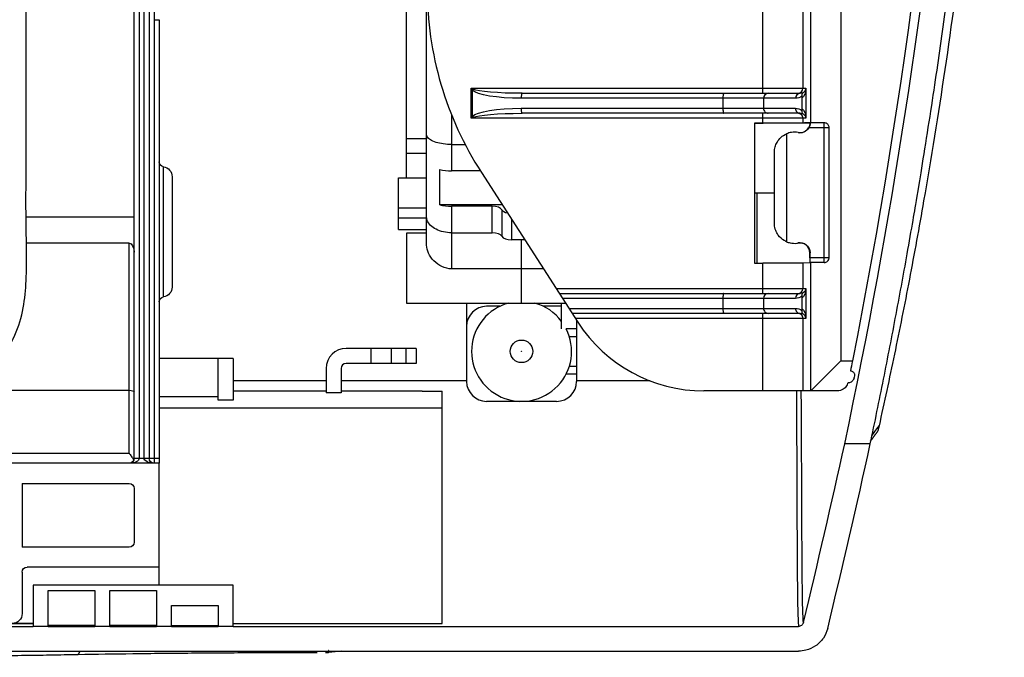
# Model space of a CAD drawing. Units: millimetres. Extents: x 0 to 4075, y 0 to 2906.
# Drawn here: x 1450 to 1549, y 2207 to 2271 of the extents above; entities that cross this region are included whole.
import ezdxf

# ---------------------------------------------------------------- set-up
doc = ezdxf.new("R2010")
doc.units = ezdxf.units.MM
doc.layers.add('LG-Product', color=3, linetype='Continuous')

msp = doc.modelspace()

# ---------------------------------------------------------------- linework, layer by layer
at = {"layer": 'LG-Product', "linetype": 'Continuous', "extrusion": (-1.22465e-16, -1, 0)}
for p, q in [((1462.252, 2345.864), (1462.252, 2226.89)), ((1462.752, 2226.89), (1462.752, 2345.864)), ((1461.752, 2226.89), (1461.752, 2344.071)), ((1463.252, 2344.071), (1463.252, 2226.89)), ((1463.752, 2341.172), (1463.752, 2226.39)), ((1532.405, 2286.245), (1532.405, 2236.613)), ((1524.621, 2263.364), (1524.621, 2285.399)), ((1528.621, 2285.399), (1528.621, 2263.864)), ((1529.405, 2260.422), (1529.405, 2285.719)), ((1490.996, 2248.192), (1490.996, 2282.941)), ((1488.996, 2254.918), (1488.996, 2273.434)), ((1463.752, 2270.722), (1464.252, 2270.722)), ((1464.252, 2270.722), (1464.252, 2226.89)), ((1495.465, 2263.864), (1528.909, 2263.864)), ((1495.465, 2260.864), (1495.465, 2263.864)), ((1495.465, 2263.864), (1495.662, 2263.765)), ((1495.563, 2263.667), (1495.465, 2263.864)), ((1495.563, 2263.667), (1495.563, 2261.061)), ((1528.909, 2263.864), (1528.909, 2260.864)), ((1527.889, 2262.864), (1500.443, 2262.864)), ((1500.541, 2263.364), (1528.363, 2263.364)), ((1520.632, 2262.864), (1520.632, 2261.864)), ((1524.692, 2262.864), (1524.692, 2261.864)), ((1528.552, 2261.817), (1528.552, 2262.91)), ((1500.443, 2261.864), (1527.889, 2261.864)), ((1493.496, 2261.215), (1493.496, 2255.602)), ((1495.465, 2260.864), (1495.563, 2261.061)), ((1495.662, 2260.962), (1495.465, 2260.864)), ((1528.909, 2260.864), (1495.465, 2260.864)), ((1528.363, 2261.364), (1500.541, 2261.364)), ((1524.621, 2260.384), (1524.621, 2261.364)), ((1528.621, 2260.864), (1528.621, 2260.422)), ((1524.621, 2260.384), (1523.78, 2260.384)), ((1523.78, 2260.384), (1523.78, 2246.382)), ((1523.78, 2260.382), (1524.656, 2260.382)), ((1528.621, 2260.422), (1529.405, 2260.422)), ((1531.255, 2259.921), (1529.22, 2259.921)), ((1530.755, 2260.421), (1529.363, 2260.421)), ((1530.755, 2246.453), (1530.755, 2260.421)), ((1531.255, 2246.953), (1531.255, 2259.921)), ((1488.996, 2258.833), (1490.996, 2258.833)), ((1526.98, 2259.31), (1526.98, 2248.533)), ((1493.496, 2258.248), (1494.854, 2258.248)), ((1488.996, 2257.37), (1490.996, 2257.37)), ((1525.78, 2250.37), (1525.78, 2257.473)), ((1464.685, 2243.012), (1464.685, 2256.021)), ((1492.308, 2252.214), (1492.308, 2255.743)), ((1465.552, 2255.03), (1465.552, 2244.003)), ((1488.196, 2254.918), (1490.996, 2254.918)), ((1488.196, 2249.746), (1488.196, 2254.918)), ((1496.378, 2255.602), (1493.496, 2255.602)), ((1496.475, 2255.451), (1506.122, 2240.486)), ((1523.78, 2253.415), (1525.78, 2253.415)), ((1488.196, 2251.906), (1490.996, 2251.906)), ((1498.561, 2252.214), (1492.308, 2252.214)), ((1497.559, 2252.073), (1493.496, 2252.073)), ((1493.496, 2252.073), (1493.496, 2245.82)), ((1497.559, 2249.426), (1497.559, 2252.073)), ((1498.528, 2251.72), (1498.528, 2249.073)), ((1461.752, 2250.989), (1450.944, 2250.989)), ((1488.196, 2250.929), (1490.996, 2250.929)), ((1499.496, 2250.764), (1499.496, 2248.72)), ((1488.196, 2249.746), (1490.996, 2249.746)), ((1490.996, 2249.396), (1488.996, 2249.396)), ((1488.996, 2249.396), (1488.996, 2242.396)), ((1493.496, 2249.426), (1497.559, 2249.426)), ((1461.252, 2248.39), (1450.941, 2248.39)), ((1461.252, 2227.39), (1461.252, 2248.39)), ((1500.814, 2248.72), (1499.496, 2248.72)), ((1500.496, 2242.396), (1500.496, 2248.72)), ((1529.319, 2246.919), (1529.319, 2247.422)), ((1529.354, 2247.422), (1529.319, 2247.422)), ((1529.354, 2246.953), (1529.354, 2247.422)), ((1529.354, 2246.953), (1531.255, 2246.953)), ((1502.683, 2245.82), (1493.496, 2245.82)), ((1523.78, 2246.382), (1524.621, 2246.382)), ((1524.621, 2243.364), (1524.621, 2246.382)), ((1529.31, 2246.419), (1528.621, 2246.386)), ((1528.621, 2246.386), (1528.621, 2243.864)), ((1530.755, 2246.453), (1529.363, 2246.453)), ((1529.405, 2233.613), (1529.405, 2246.453)), ((1503.944, 2243.864), (1528.909, 2243.864)), ((1528.909, 2243.864), (1528.909, 2240.864)), ((1504.267, 2243.364), (1528.363, 2243.364)), ((1527.889, 2242.864), (1504.589, 2242.864)), ((1520.632, 2242.864), (1520.632, 2241.864)), ((1524.692, 2242.864), (1524.692, 2241.864)), ((1528.552, 2241.817), (1528.552, 2242.91)), ((1488.996, 2242.396), (1504.89, 2242.396)), ((1494.996, 2242.396), (1494.996, 2240.071)), ((1498.316, 2242.071), (1496.996, 2242.071)), ((1504.496, 2242.093), (1502.63, 2242.093)), ((1504.496, 2239.821), (1504.496, 2242.396)), ((1505.233, 2241.864), (1527.889, 2241.864)), ((1528.363, 2241.364), (1505.556, 2241.364)), ((1524.621, 2233.613), (1524.621, 2241.364)), ((1494.996, 2240.071), (1494.996, 2234.571)), ((1528.909, 2240.864), (1505.878, 2240.864)), ((1505.996, 2240.681), (1505.996, 2234.571)), ((1528.621, 2240.864), (1528.621, 2233.613)), ((1505.996, 2239.821), (1504.961, 2239.821)), ((1505.266, 2239.071), (1505.996, 2239.071)), ((1489.953, 2237.864), (1482.953, 2237.864)), ((1485.453, 2236.364), (1485.453, 2237.864)), ((1487.453, 2237.864), (1487.453, 2236.364)), ((1488.953, 2236.364), (1488.953, 2237.864)), ((1489.953, 2237.864), (1489.953, 2236.364)), ((1471.652, 2236.864), (1464.252, 2236.864)), ((1470.152, 2232.689), (1470.152, 2236.864)), ((1471.652, 2236.864), (1471.652, 2232.689)), ((1489.953, 2236.364), (1482.953, 2236.364)), ((1505.996, 2236.071), (1505.266, 2236.071)), ((1532.405, 2236.613), (1529.405, 2233.613)), ((1532.405, 2236.613), (1533.584, 2236.613)), ((1480.953, 2235.864), (1480.953, 2233.433)), ((1482.453, 2235.864), (1482.453, 2233.433)), ((1504.961, 2235.321), (1505.996, 2235.321)), ((1480.953, 2234.609), (1471.652, 2234.609)), ((1494.996, 2234.609), (1482.453, 2234.609)), ((1513.354, 2234.609), (1505.996, 2234.609)), ((1444.834, 2233.68), (1461.252, 2233.68)), ((1464.252, 2233.054), (1470.152, 2233.054)), ((1471.652, 2233.61), (1480.953, 2233.61)), ((1480.953, 2233.604), (1471.652, 2233.604)), ((1482.453, 2233.433), (1480.953, 2233.433)), ((1482.453, 2233.61), (1490.552, 2233.61)), ((1490.552, 2233.604), (1482.453, 2233.604)), ((1490.552, 2233.601), (1492.552, 2233.601)), ((1492.552, 2210.352), (1492.552, 2233.601)), ((1532.061, 2233.613), (1518.729, 2233.613)), ((1471.652, 2232.689), (1470.152, 2232.689)), ((1503.996, 2232.571), (1496.996, 2232.571)), ((1464.252, 2231.933), (1492.552, 2231.933)), ((1535.364, 2228.319), (1532.808, 2228.319)), ((1426.218, 2227.39), (1461.252, 2227.39)), ((1464.252, 2226.39), (1416.052, 2226.39)), ((1461.752, 2226.89), (1464.252, 2226.89)), ((1464.252, 2214.208), (1464.252, 2226.39)), ((1450.552, 2224.364), (1461.252, 2224.364)), ((1450.552, 2224.364), (1450.552, 2218.001)), ((1461.752, 2223.864), (1461.752, 2218.501)), ((1461.252, 2218.001), (1450.552, 2218.001)), ((1450.552, 2215.501), (1450.552, 2211.364)), ((1464.252, 2216.001), (1451.052, 2216.001)), ((1451.652, 2214.208), (1451.652, 2210.074)), ((1471.652, 2214.208), (1451.652, 2214.208)), ((1453.152, 2210.074), (1453.152, 2213.681)), ((1453.152, 2213.681), (1457.819, 2213.681)), ((1457.819, 2213.681), (1457.819, 2210.074)), ((1459.319, 2210.074), (1459.319, 2213.681)), ((1459.319, 2213.681), (1463.985, 2213.681)), ((1463.985, 2213.681), (1463.985, 2210.074)), ((1471.652, 2210.074), (1471.652, 2214.208)), ((1465.485, 2210.074), (1465.485, 2212.158)), ((1465.485, 2212.158), (1470.152, 2212.158)), ((1470.152, 2212.158), (1470.152, 2210.074)), ((1451.652, 2210.364), (1402.488, 2210.364)), ((1306.052, 2210.074), (1451.652, 2210.074)), ((1416.052, 2210.352), (1451.653, 2210.352)), ((1451.652, 2210.107), (1453.152, 2210.107)), ((1457.819, 2210.156), (1453.152, 2210.156)), ((1453.152, 2210.074), (1457.819, 2210.074)), ((1457.819, 2210.107), (1459.319, 2210.107)), ((1463.985, 2210.156), (1459.319, 2210.156)), ((1459.319, 2210.074), (1463.985, 2210.074)), ((1463.985, 2210.107), (1465.485, 2210.107)), ((1470.152, 2210.122), (1465.485, 2210.122)), ((1465.485, 2210.074), (1470.152, 2210.074)), ((1470.152, 2210.107), (1471.652, 2210.107)), ((1471.652, 2210.352), (1492.552, 2210.352)), ((1471.652, 2210.074), (1528.187, 2210.074)), ((693.919, 2207.607), (1528.185, 2207.607))]:
    msp.add_line(p, q, dxfattribs=at)
at = {"layer": 'LG-Product', "linetype": 'Continuous'}
for radius in [1.127, 0.01]:
    msp.add_circle((1500.496, 2237.571), radius, dxfattribs=at)
for centre, radius, start, end in [((1525.052, 2273.872), 34, 180, 212.80639), ((1496.996, 2240.071), 2, 90, 180), ((1500.496, 2237.571), 5, 105.21, 26.74124), ((1500.496, 2237.571), 5, 36.86625, 74.79001), ((1518.729, 2248.613), 15, 212.80639, 270), ((1482.953, 2235.864), 2, 90, 180), ((1482.953, 2235.864), 0.5, 90, 180), ((1496.996, 2234.571), 2, 180, 270), ((1503.996, 2234.571), 2, 270, 0)]:
    msp.add_arc(centre, radius, start, end, dxfattribs=at)
at = {"layer": 'LG-Product', "linetype": 'Continuous', "extrusion": (0, 0, -1)}
for centre, radius, start, end in [((-1464.752, 2256.516), 0.5, 277.66226, 0), ((-1464.552, 2255.03), 1, 97.66226, 180), ((-1464.552, 2244.003), 1, 180, 262.33774), ((-1464.752, 2242.516), 0.5, 0, 82.33774), ((-1461.252, 2226.89), 0.5, 180, 270), ((-1463.752, 2226.89), 0.5, 270, 0), ((-1461.252, 2223.864), 0.5, 90, 180), ((-1461.252, 2218.501), 0.5, 180, 270), ((-1451.052, 2215.501), 0.5, 0, 90), ((-1449.552, 2211.364), 1, 180, 270)]:
    msp.add_arc(centre, radius, start, end, dxfattribs=at)
at = {"layer": 'LG-Product', "linetype": 'Continuous'}
for centre, major_axis, ratio, start_param, end_param in [((1495.662, 2263.667), (0.354, 0.354), 0.140671, 1.431042, 1.71055), ((1528.121, 2263.864), (0, -0.5), 0.999848, 0, 1.570796), ((1500.541, 2262.864), (0, 0.5), 0.196999, 0, 1.570796), ((1525.166, 2262.864), (0, 0.5), 0.948683, 0, 1.570796), ((1528.363, 2262.864), (0, 0.5), 0.948683, 0, 1.570796), ((1500.541, 2261.864), (0, 0.5), 0.196999, 1.570796, 3.141593), ((1525.166, 2261.864), (0, 0.5), 0.948683, 1.570796, 3.141593), ((1528.363, 2261.864), (0, 0.5), 0.948683, 1.570796, 3.141593), ((1495.662, 2261.061), (-0.354, 0.354), 0.140671, 1.431042, 1.71055), ((1528.121, 2260.864), (0, -0.5), 0.999848, 1.570796, 3.141593), ((1528.319, 2260.422), (1, 0), 0.999848, 4.531856, 5.758611), ((1493.496, 2256.779), (-2.5, 0), 0.470821, 1.075862, 1.570796), ((1493.496, 2253.25), (2.5, 0), 0.470821, 4.217455, 4.712389), ((1497.559, 2251.602), (1, 0), 0.470821, 0.25268, 1.570796), ((1499.496, 2251.837), (-1, 0), 0.470821, 0.25268, 1.142017), ((1497.559, 2248.955), (-1, 0), 0.470821, 3.394273, 4.712389), ((1499.496, 2249.191), (1, 0), 0.470821, 3.394273, 4.712389), ((1528.319, 2247.422), (-1, 0), 0.999848, 3.141593, 4.892922), ((1528.121, 2243.864), (0, -0.5), 0.999848, 0, 1.570796), ((1525.166, 2242.864), (0, 0.5), 0.948683, 0, 1.570796), ((1528.363, 2242.864), (0, 0.5), 0.948683, 0, 1.570796), ((1525.166, 2241.864), (0, 0.5), 0.948683, 1.570796, 3.141593), ((1528.363, 2241.864), (0, 0.5), 0.948683, 1.570796, 3.141593), ((1528.121, 2240.864), (0, -0.5), 0.999848, 1.570796, 3.141593)]:
    msp.add_ellipse(centre, major_axis=major_axis, ratio=ratio, start_param=start_param, end_param=end_param, dxfattribs=at)
at = {"layer": 'LG-Product', "linetype": 'Continuous', "extrusion": (0, 0, -1)}
for centre, major_axis, ratio, start_param, end_param in [((1500.443, 2263.864), (4.977, 0), 0.200937, 1.570796, 2.943296), ((1500.541, 2263.864), (4.977, 0), 0.100469, 1.570796, 2.943296), ((1528.409, 2263.864), (-0.012, -1), 0.499873, 4.706574, 5.970681), ((1528.409, 2263.864), (-0.362, -0.357), 0.965696, 3.937899, 4.907324), ((1527.889, 2263.864), (1.055, 0), 0.94749, 0.904454, 1.570796), ((1528.363, 2263.864), (0.555, 0), 0.900097, 0.969425, 1.570796), ((1500.443, 2260.864), (4.977, 0), 0.200937, 3.339889, 4.712389), ((1527.889, 2260.864), (1.055, 0), 0.94749, 4.712389, 5.378731), ((1528.409, 2260.864), (0.012, -1), 0.499873, 3.454097, 4.718204), ((1500.541, 2260.864), (4.977, 0), 0.100469, 3.339889, 4.712389), ((1528.363, 2260.864), (0.555, 0), 0.900097, 4.712389, 5.31376), ((1528.409, 2260.864), (0.362, -0.357), 0.965696, 4.517454, 5.486879), ((1524.621, 2260.387), (4, 0), 0.000845, 0.000366, 1.570796), ((1524.656, 2260.387), (6, 0), 0.000845, 0.682929, 1.570796), ((1528.354, 2260.422), (1, 0), 0.999848, 0.524086, 1.763172), ((1528.327, 2260.422), (-20.687, -0.999), 0.002332, 4.664977, 4.698306), ((1461.252, 2247.478), (0, 0.912), 0.548417, 0, 1.570796), ((1528.354, 2247.422), (-1, 0), 0.999848, 1.37842, 3.141593), ((1529.31, 2246.919), (0, -0.5), 0.017455, 4.712389, 6.282341), ((1529.363, 2246.953), (0, -0.5), 0.017455, 0, 1.570796), ((1524.621, 2246.386), (4, 0), 0.000845, 0.017453, 1.570796), ((1528.409, 2243.864), (-0.012, -1), 0.499873, 4.706574, 5.970681), ((1528.409, 2243.864), (-0.362, -0.357), 0.965696, 3.937899, 4.907324), ((1527.889, 2243.864), (1.055, 0), 0.94749, 0.904454, 1.570796), ((1528.363, 2243.864), (0.555, 0), 0.900097, 0.969425, 1.570796), ((1527.889, 2240.864), (1.055, 0), 0.94749, 4.712389, 5.378731), ((1528.363, 2240.864), (0.555, 0), 0.900097, 4.712389, 5.31376), ((1528.409, 2240.864), (0.012, -1), 0.499873, 3.454097, 4.718204), ((1528.409, 2240.864), (0.362, -0.357), 0.965696, 4.517454, 5.486879), ((1533.991, 2236.613), (-0.602, -3), 0.034238, 5.229889, 5.31374), ((1461.252, 2233.531), (0.5, 0), 0.298669, 4.712389, 6.283185), ((1529.405, 2236.613), (0, -3), 0.017454, 6.265733, 6.283185), ((1461.252, 2226.89), (1, 0), 0.5, 0, 1.570796), ((1463.752, 2226.89), (1, 0), 0.5, 1.570796, 3.141593)]:
    msp.add_ellipse(centre, major_axis=major_axis, ratio=ratio, start_param=start_param, end_param=end_param, dxfattribs=at)
at = {"layer": 'LG-Product', "linetype": 'Continuous'}
for points, degree, knots in [([(1532.808, 2228.319), (1537.475, 2250.378), (1540.911, 2272.639), (1545.326, 2317.562), (1546.289, 2340.112), (1545.71, 2385.15), (1544.165, 2407.736), (1540.002, 2441.27), (1538.307, 2452.399), (1535.305, 2469.021), (1534.227, 2474.55), (1531.917, 2485.582), (1530.66, 2491.083), (1529.414, 2496.585)], 3, [0, 0, 0, 0, 0.25, 0.25, 0.5, 0.5, 0.75, 0.75, 0.875, 0.875, 0.9375, 0.9375, 1, 1, 1, 1]), ([(1440.091, 2232.273), (1441.254, 2232.306), (1443.368, 2232.694), (1446.237, 2234.268), (1448.388, 2236.505), (1449.914, 2239.095), (1450.751, 2241.86), (1451.078, 2245.769), (1450.9, 2250.728), (1450.971, 2256.753), (1450.944, 2262.741), (1450.953, 2268.814), (1450.951, 2277.266), (1450.942, 2288.346), (1450.973, 2301.655), (1451.004, 2314.902), (1450.915, 2327.734), (1450.828, 2338.231), (1451.065, 2346.336), (1451.128, 2352.212), (1450.685, 2357.604), (1449.693, 2362.46), (1448.284, 2366.623), (1446.325, 2370.433), (1443.89, 2373.82), (1441.083, 2376.754), (1437.745, 2379.392), (1433.688, 2381.619), (1428.897, 2383.372), (1423.788, 2384.64), (1418.53, 2385.624), (1413.516, 2386.878), (1408.857, 2388.801), (1404.589, 2391.144), (1400.517, 2393.955), (1396.675, 2397.175), (1393.124, 2400.789), (1389.932, 2404.777), (1387.17, 2409.109), (1384.528, 2414.571), (1382.476, 2421.099), (1381.231, 2428.402), (1380.796, 2435.294), (1380.86, 2442.027), (1380.98, 2447.733), (1380.975, 2452.663), (1380.955, 2456.716), (1380.947, 2460.999), (1380.953, 2465.244), (1380.952, 2468.683), (1380.952, 2471.06), (1380.952, 2472.535), (1380.952, 2473.523), (1380.952, 2474.196), (1380.952, 2474.602), (1380.952, 2474.996), (1380.952, 2475.667), (1380.952, 2476.574), (1380.952, 2477.979), (1380.952, 2479.945), (1380.952, 2482.554), (1380.952, 2484.469), (1380.952, 2485.515)], 3, [0, 0, 0, 0, 0.011163, 0.021563, 0.031857, 0.041736, 0.051228, 0.060349, 0.080655, 0.100607, 0.120339, 0.140271, 0.161075, 0.204501, 0.250591, 0.29359, 0.336388, 0.37837, 0.398083, 0.41713, 0.436858, 0.451811, 0.466379, 0.480475, 0.494304, 0.507774, 0.520775, 0.53651, 0.553634, 0.571428, 0.588858, 0.606916, 0.622759, 0.638896, 0.655312, 0.671944, 0.688742, 0.70567, 0.722714, 0.739787, 0.765942, 0.790536, 0.813394, 0.834601, 0.85756, 0.870227, 0.883681, 0.897911, 0.91288, 0.925943, 0.932143, 0.936568, 0.940598, 0.942072, 0.943143, 0.945451, 0.948607, 0.953329, 0.959591, 0.970328, 0.983798, 1, 1, 1, 1]), ([(1535.364, 2228.319), (1540.816, 2254.191), (1548.552, 2317.578), (1548.552, 2354.819), (1548.552, 2392.057), (1543.463, 2433.758), (1542.827, 2438.387)], 2, [0, 0, 0, 0.250567, 0.603191, 0.603191, 0.955815, 1, 1, 1]), ([(1548.282, 2369.343), (1548.614, 2361.168), (1548.793, 2351.505), (1548.649, 2331.355), (1547.961, 2314.169), (1546.327, 2294.064), (1544.745, 2279.513), (1542.861, 2265.618), (1540.998, 2254.11), (1539.28, 2244.726), (1537.787, 2237.203), (1536.755, 2232.481), (1536.239, 2230.119)], 3, [0, 0, 0, 0, 0.15761, 0.186093, 0.392665, 0.496446, 0.600484, 0.703414, 0.806552, 0.871065, 0.935496, 1, 1, 1, 1]), ([(1520.716, 2263.364), (1520.714, 2263.364), (1520.713, 2263.363), (1520.707, 2263.362), (1520.702, 2263.358), (1520.688, 2263.339), (1520.679, 2263.317), (1520.663, 2263.258), (1520.656, 2263.219), (1520.644, 2263.132), (1520.639, 2263.082), (1520.633, 2262.976), (1520.632, 2262.919), (1520.632, 2262.864)], 3, [0, 0, 0, 0, 0.023714, 0.023714, 0.140622, 0.140622, 0.355561, 0.355561, 0.570404, 0.570404, 0.7852, 0.7852, 1, 1, 1, 1]), ([(1528.542, 2263.077), (1528.534, 2263.13), (1528.535, 2263.181), (1528.551, 2263.274), (1528.566, 2263.316), (1528.61, 2263.391), (1528.639, 2263.424), (1528.676, 2263.45), (1528.677, 2263.45), (1528.678, 2263.451)], 3, [0, 0, 0, 0, 0.32583, 0.32583, 0.649693, 0.649693, 0.989119, 0.989119, 1, 1, 1, 1]), ([(1528.552, 2262.91), (1528.552, 2262.957), (1528.55, 2263.005), (1528.544, 2263.059), (1528.543, 2263.068), (1528.542, 2263.077)], 3, [0, 0, 0, 0, 0.829613, 0.829613, 1, 1, 1, 1]), ([(1520.632, 2261.864), (1520.632, 2261.808), (1520.633, 2261.751), (1520.639, 2261.645), (1520.644, 2261.595), (1520.656, 2261.508), (1520.663, 2261.469), (1520.679, 2261.41), (1520.688, 2261.388), (1520.702, 2261.369), (1520.707, 2261.365), (1520.713, 2261.364), (1520.714, 2261.364), (1520.716, 2261.364)], 3, [0, 0, 0, 0, 0.2148, 0.2148, 0.429596, 0.429596, 0.644439, 0.644439, 0.859378, 0.859378, 0.976286, 0.976286, 1, 1, 1, 1]), ([(1528.678, 2261.276), (1528.677, 2261.277), (1528.676, 2261.277), (1528.638, 2261.304), (1528.608, 2261.338), (1528.565, 2261.414), (1528.55, 2261.456), (1528.535, 2261.547), (1528.534, 2261.598), (1528.542, 2261.65)], 3, [0, 0, 0, 0, 0.010877, 0.010877, 0.358409, 0.358409, 0.678265, 0.678265, 1, 1, 1, 1]), ([(1528.542, 2261.65), (1528.547, 2261.693), (1528.551, 2261.74), (1528.552, 2261.797), (1528.552, 2261.807), (1528.552, 2261.817)], 3, [0, 0, 0, 0, 0.82957, 0.82957, 1, 1, 1, 1]), ([(1528.621, 2260.387), (1528.621, 2260.397), (1528.621, 2260.406), (1528.621, 2260.418), (1528.621, 2260.42), (1528.621, 2260.422)], 3, [0, 0, 0, 0, 0.834464, 0.834464, 1, 1, 1, 1]), ([(1529.31, 2260.421), (1529.311, 2260.421), (1529.312, 2260.411), (1529.313, 2260.374), (1529.313, 2260.347), (1529.307, 2260.278), (1529.301, 2260.236), (1529.281, 2260.146), (1529.266, 2260.099), (1529.23, 2260.007), (1529.209, 2259.963), (1529.185, 2259.921)], 3, [0, 0, 0, 0, 0.208373, 0.208373, 0.416877, 0.416877, 0.622854, 0.622854, 0.819236, 0.819236, 1, 1, 1, 1]), ([(1529.363, 2260.421), (1529.362, 2260.421), (1529.361, 2260.412), (1529.358, 2260.375), (1529.356, 2260.347), (1529.347, 2260.278), (1529.339, 2260.235), (1529.317, 2260.146), (1529.302, 2260.097), (1529.265, 2260.006), (1529.244, 2259.963), (1529.22, 2259.921)], 3, [0, 0, 0, 0, 0.208423, 0.208423, 0.416935, 0.416935, 0.623596, 0.623596, 0.822618, 0.822618, 1, 1, 1, 1]), ([(1531.255, 2259.921), (1531.255, 2259.974), (1531.246, 2260.027), (1531.214, 2260.125), (1531.19, 2260.172), (1531.13, 2260.255), (1531.093, 2260.292), (1531.011, 2260.354), (1530.964, 2260.378), (1530.863, 2260.412), (1530.808, 2260.421), (1530.755, 2260.421)], 3, [0, 0, 0, 0, 0.187702, 0.187702, 0.375144, 0.375144, 0.566487, 0.566487, 0.77093, 0.77093, 1, 1, 1, 1]), ([(1493.496, 2258.248), (1493.217, 2258.248), (1492.934, 2258.267), (1492.407, 2258.34), (1492.157, 2258.394), (1491.72, 2258.531), (1491.529, 2258.615), (1491.232, 2258.8), (1491.121, 2258.904), (1491.019, 2259.079), (1490.998, 2259.15), (1490.996, 2259.223), (1490.996, 2259.226), (1490.996, 2259.229)], 3, [0, 0, 0, 0, 0.213896, 0.213896, 0.427771, 0.427771, 0.641996, 0.641996, 0.857006, 0.857006, 0.993993, 0.993993, 1, 1, 1, 1]), ([(1525.78, 2257.473), (1525.78, 2257.651), (1525.805, 2257.831), (1525.895, 2258.162), (1525.96, 2258.318), (1526.149, 2258.652), (1526.287, 2258.82), (1526.603, 2259.109), (1526.789, 2259.226), (1526.98, 2259.31)], 3, [0, 0, 0, 0, 0.200532, 0.200532, 0.399392, 0.399392, 0.681677, 0.681677, 1, 1, 1, 1]), ([(1528.163, 2259.44), (1527.943, 2259.483), (1527.713, 2259.488), (1527.316, 2259.43), (1527.143, 2259.381), (1526.98, 2259.31)], 3, [0, 0, 0, 0, 0.558396, 0.558396, 1, 1, 1, 1]), ([(1493.496, 2249.426), (1493.22, 2249.426), (1492.94, 2249.457), (1492.42, 2249.572), (1492.172, 2249.66), (1491.739, 2249.878), (1491.549, 2250.013), (1491.247, 2250.314), (1491.134, 2250.485), (1491.021, 2250.784), (1490.997, 2250.911), (1490.996, 2251.042), (1490.996, 2251.045), (1490.996, 2251.049)], 3, [0, 0, 0, 0, 0.209745, 0.209745, 0.419383, 0.419383, 0.630713, 0.630713, 0.845907, 0.845907, 0.995974, 0.995974, 1, 1, 1, 1]), ([(1526.98, 2248.533), (1526.964, 2248.54), (1526.949, 2248.547), (1526.871, 2248.584), (1526.809, 2248.617), (1526.534, 2248.784), (1526.328, 2248.964), (1526.062, 2249.332), (1525.974, 2249.491), (1525.843, 2249.839), (1525.799, 2250.035), (1525.782, 2250.278), (1525.78, 2250.324), (1525.78, 2250.37)], 3, [0, 0, 0, 0, 0.025978, 0.025978, 0.130057, 0.130057, 0.50452, 0.50452, 0.725245, 0.725245, 0.948765, 0.948765, 1, 1, 1, 1]), ([(1493.496, 2245.82), (1492.833, 2245.82), (1492.19, 2246.139), (1491.273, 2247.069), (1490.996, 2247.689), (1490.996, 2248.192)], 3, [0, 0, 0, 0, 0.5, 0.5, 1, 1, 1, 1]), ([(1526.98, 2248.533), (1527.096, 2248.483), (1527.218, 2248.443), (1527.56, 2248.366), (1527.789, 2248.354), (1528.062, 2248.386), (1528.113, 2248.393), (1528.163, 2248.403)], 3, [0, 0, 0, 0, 0.31545, 0.31545, 0.874677, 0.874677, 1, 1, 1, 1]), ([(1530.755, 2246.453), (1530.814, 2246.453), (1530.876, 2246.464), (1530.994, 2246.51), (1531.052, 2246.546), (1531.143, 2246.633), (1531.18, 2246.683), (1531.229, 2246.787), (1531.245, 2246.842), (1531.254, 2246.915), (1531.255, 2246.934), (1531.255, 2246.953)], 3, [0, 0, 0, 0, 0.255093, 0.255093, 0.512461, 0.512461, 0.735307, 0.735307, 0.933211, 0.933211, 1, 1, 1, 1]), ([(1520.716, 2243.364), (1520.714, 2243.364), (1520.713, 2243.363), (1520.707, 2243.362), (1520.702, 2243.358), (1520.688, 2243.339), (1520.679, 2243.317), (1520.663, 2243.258), (1520.656, 2243.219), (1520.644, 2243.132), (1520.639, 2243.082), (1520.633, 2242.976), (1520.632, 2242.919), (1520.632, 2242.864)], 3, [0, 0, 0, 0, 0.023714, 0.023714, 0.140622, 0.140622, 0.355561, 0.355561, 0.570404, 0.570404, 0.7852, 0.7852, 1, 1, 1, 1]), ([(1528.542, 2243.077), (1528.534, 2243.13), (1528.535, 2243.181), (1528.551, 2243.274), (1528.566, 2243.316), (1528.61, 2243.391), (1528.639, 2243.424), (1528.676, 2243.45), (1528.677, 2243.45), (1528.678, 2243.451)], 3, [0, 0, 0, 0, 0.32583, 0.32583, 0.649693, 0.649693, 0.989119, 0.989119, 1, 1, 1, 1]), ([(1528.552, 2242.91), (1528.552, 2242.957), (1528.55, 2243.005), (1528.544, 2243.059), (1528.543, 2243.068), (1528.542, 2243.077)], 3, [0, 0, 0, 0, 0.829613, 0.829613, 1, 1, 1, 1]), ([(1520.632, 2241.864), (1520.632, 2241.808), (1520.633, 2241.751), (1520.639, 2241.645), (1520.644, 2241.595), (1520.656, 2241.508), (1520.663, 2241.469), (1520.679, 2241.41), (1520.688, 2241.388), (1520.702, 2241.369), (1520.707, 2241.365), (1520.713, 2241.364), (1520.714, 2241.364), (1520.716, 2241.364)], 3, [0, 0, 0, 0, 0.2148, 0.2148, 0.429596, 0.429596, 0.644439, 0.644439, 0.859378, 0.859378, 0.976286, 0.976286, 1, 1, 1, 1]), ([(1528.678, 2241.276), (1528.677, 2241.277), (1528.676, 2241.277), (1528.638, 2241.304), (1528.608, 2241.338), (1528.565, 2241.414), (1528.55, 2241.456), (1528.535, 2241.547), (1528.534, 2241.598), (1528.542, 2241.65)], 3, [0, 0, 0, 0, 0.010877, 0.010877, 0.358409, 0.358409, 0.678265, 0.678265, 1, 1, 1, 1]), ([(1528.542, 2241.65), (1528.547, 2241.693), (1528.551, 2241.74), (1528.552, 2241.797), (1528.552, 2241.807), (1528.552, 2241.817)], 3, [0, 0, 0, 0, 0.82957, 0.82957, 1, 1, 1, 1]), ([(1533.381, 2235.613), (1533.425, 2235.613), (1533.47, 2235.605), (1533.554, 2235.577), (1533.593, 2235.557), (1533.663, 2235.505), (1533.694, 2235.473), (1533.743, 2235.402), (1533.763, 2235.362), (1533.788, 2235.277), (1533.794, 2235.231), (1533.792, 2235.161), (1533.788, 2235.136), (1533.783, 2235.111)], 3, [0, 0, 0, 0, 0.17087, 0.17087, 0.341651, 0.341651, 0.513939, 0.513939, 0.694068, 0.694068, 0.889314, 0.889314, 1, 1, 1, 1]), ([(1533.095, 2234.346), (1533.043, 2234.181), (1532.953, 2234.045), (1532.79, 2233.88), (1532.727, 2233.829), (1532.479, 2233.671), (1532.271, 2233.614), (1532.065, 2233.613), (1532.063, 2233.613), (1532.061, 2233.613)], 3, [0, 0, 0, 0, 0.32328, 0.32328, 0.50154, 0.50154, 0.995396, 0.995396, 1, 1, 1, 1]), ([(1533.185, 2234.419), (1533.176, 2234.418), (1533.167, 2234.416), (1533.15, 2234.41), (1533.143, 2234.406), (1533.126, 2234.394), (1533.117, 2234.386), (1533.103, 2234.367), (1533.098, 2234.356), (1533.095, 2234.346)], 3, [0, 0, 0, 0, 0.18941, 0.18941, 0.376456, 0.376456, 0.673114, 0.673114, 1, 1, 1, 1]), ([(1533.736, 2234.899), (1533.717, 2234.817), (1533.682, 2234.739), (1533.583, 2234.604), (1533.518, 2234.544), (1533.394, 2234.473), (1533.344, 2234.452), (1533.257, 2234.429), (1533.221, 2234.422), (1533.185, 2234.419)], 3, [0, 0, 0, 0, 0.343001, 0.343001, 0.686387, 0.686387, 0.878803, 0.878803, 1, 1, 1, 1]), ([(1527.986, 2233.587), (1527.957, 2232.853), (1527.993, 2232.137), (1527.996, 2230.42), (1527.999, 2229.438), (1528.007, 2226.606), (1528.013, 2224.868), (1528.031, 2220.104), (1528.045, 2217.535), (1528.078, 2213.616), (1528.097, 2212.268), (1528.128, 2211.166), (1528.139, 2210.983), (1528.162, 2210.528), (1528.175, 2210.301), (1528.187, 2210.074)], 3, [0, 0, 0, 0, 0.043688, 0.043688, 0.107442, 0.107442, 0.23495, 0.23495, 0.489967, 0.489967, 0.744983, 0.744983, 0.872492, 0.872492, 1, 1, 1, 1]), ([(1528.673, 2210.453), (1528.662, 2210.682), (1528.65, 2210.912), (1528.628, 2211.37), (1528.617, 2211.555), (1528.587, 2212.653), (1528.57, 2213.998), (1528.537, 2217.908), (1528.524, 2220.471), (1528.506, 2225.224), (1528.5, 2226.959), (1528.492, 2229.785), (1528.49, 2230.764), (1528.487, 2232.385), (1528.455, 2233.008), (1528.464, 2233.643)], 3, [0, 0, 0, 0, 0.128252, 0.128252, 0.256505, 0.256505, 0.51301, 0.51301, 0.769514, 0.769514, 0.897767, 0.897767, 0.961893, 0.961893, 1, 1, 1, 1]), ([(1535.519, 2229.135), (1535.621, 2229.274), (1535.723, 2229.413), (1535.963, 2229.741), (1536.101, 2229.93), (1536.239, 2230.119)], 3, [0, 0, 0, 0, 0.424232, 0.424232, 1, 1, 1, 1]), ([(1536.239, 2230.119), (1536.205, 2229.966), (1536.172, 2229.826), (1536.126, 2229.653), (1536.109, 2229.6), (1536.093, 2229.561), (1536.09, 2229.554), (1536.087, 2229.549)], 3, [0, 0, 0, 0, 0.552966, 0.552966, 0.894414, 0.894414, 1, 1, 1, 1]), ([(1461.252, 2227.39), (1461.253, 2227.388), (1461.254, 2227.386), (1461.285, 2227.342), (1461.315, 2227.3), (1461.427, 2227.141), (1461.509, 2227.022), (1461.629, 2226.831), (1461.675, 2226.753), (1461.707, 2226.682)], 3, [0, 0, 0, 0, 0.006967, 0.006967, 0.175761, 0.175761, 0.655019, 0.655019, 1, 1, 1, 1]), ([(1464.252, 2226.89), (1464.252, 2226.888), (1464.252, 2226.887), (1464.252, 2226.788), (1464.252, 2226.688), (1464.252, 2226.534), (1464.252, 2226.473), (1464.252, 2226.406), (1464.252, 2226.39), (1464.252, 2226.39)], 3, [0, 0, 0, 0, 0.004368, 0.004368, 0.411992, 0.411992, 0.751929, 0.751929, 1, 1, 1, 1]), ([(1528.673, 2210.453), (1528.66, 2210.396), (1528.635, 2210.341), (1528.568, 2210.242), (1528.523, 2210.197), (1528.423, 2210.129), (1528.368, 2210.103), (1528.27, 2210.079), (1528.228, 2210.074), (1528.187, 2210.074)], 3, [0, 0, 0, 0, 0.281125, 0.281125, 0.563759, 0.563759, 0.82232, 0.82232, 1, 1, 1, 1]), ([(1531.105, 2209.882), (1531.023, 2209.543), (1530.877, 2209.211), (1530.471, 2208.616), (1530.203, 2208.345), (1529.606, 2207.938), (1529.274, 2207.787), (1528.928, 2207.699), (1528.687, 2207.639), (1528.435, 2207.607), (1528.185, 2207.607)], 3, [0, 0, 0, 0, 0.2811, 0.2811, 0.563709, 0.563709, 0.82225, 0.82225, 0.82225, 1, 1, 1, 1]), ([(1480.052, 2207.439), (1478.985, 2207.439), (1476.859, 2207.437), (1473.693, 2207.427), (1470.566, 2207.412), (1466.485, 2207.382), (1461.523, 2207.332), (1457.944, 2207.273), (1456.153, 2207.243)], 3, [0, 0, 0, 0, 0.125866, 0.250893, 0.37581, 0.501343, 0.75038, 1, 1, 1, 1]), ([(1456.153, 2207.243), (1455.229, 2207.227), (1453.386, 2207.195), (1450.492, 2207.152), (1447.519, 2207.114), (1444.458, 2207.081), (1440.736, 2207.047), (1436.328, 2207.017), (1431.22, 2206.995), (1427.777, 2206.991), (1426.052, 2206.989)], 3, [0, 0, 0, 0, 0.103894, 0.207142, 0.310125, 0.413228, 0.516835, 0.678044, 0.838614, 1, 1, 1, 1])]:
    msp.add_open_spline(points, degree=degree, knots=knots, dxfattribs=at)
for points, degree in [([(1543.99, 2318.446), (1542.368, 2290.963), (1538.893, 2263.615), (1533.584, 2236.613)], 3), ([(1529.405, 2260.421), (1529.405, 2260.421), (1529.405, 2260.421), (1529.405, 2260.422)], 3), ([(1524.052, 2246.362), (1524.052, 2248.704), (1524.052, 2251.052), (1524.052, 2253.406)], 3), ([(1533.584, 2236.613), (1533.518, 2236.274), (1533.448, 2235.932), (1533.381, 2235.613)], 3), ([(1490.552, 2233.601), (1490.552, 2233.604), (1490.552, 2233.607), (1490.552, 2233.61)], 3), ([(1535.355, 2228.557), (1535.725, 2229.057), (1536.092, 2229.559)], 2), ([(1528.673, 2210.453), (1530.112, 2216.397), (1531.492, 2222.352), (1532.808, 2228.319)], 3), ([(1531.105, 2209.882), (1532.588, 2216.016), (1534.01, 2222.162), (1535.364, 2228.319)], 3), ([(1456.153, 2207.243), (1456.36, 2207.607)], 1), ([(1481.145, 2207.452), (1481.054, 2207.443), (1480.964, 2207.439), (1480.873, 2207.439)], 3), ([(1481.23, 2207.461), (1481.202, 2207.457), (1481.173, 2207.454), (1481.145, 2207.452)], 3), ([(1481.23, 2207.461), (1481.204, 2207.676)], 1), ([(1482.451, 2207.607), (1482.044, 2207.558), (1481.637, 2207.509), (1481.23, 2207.461)], 3)]:
    msp.add_open_spline(points, degree=degree, dxfattribs=at)

doc.saveas('drawing.dxf')
